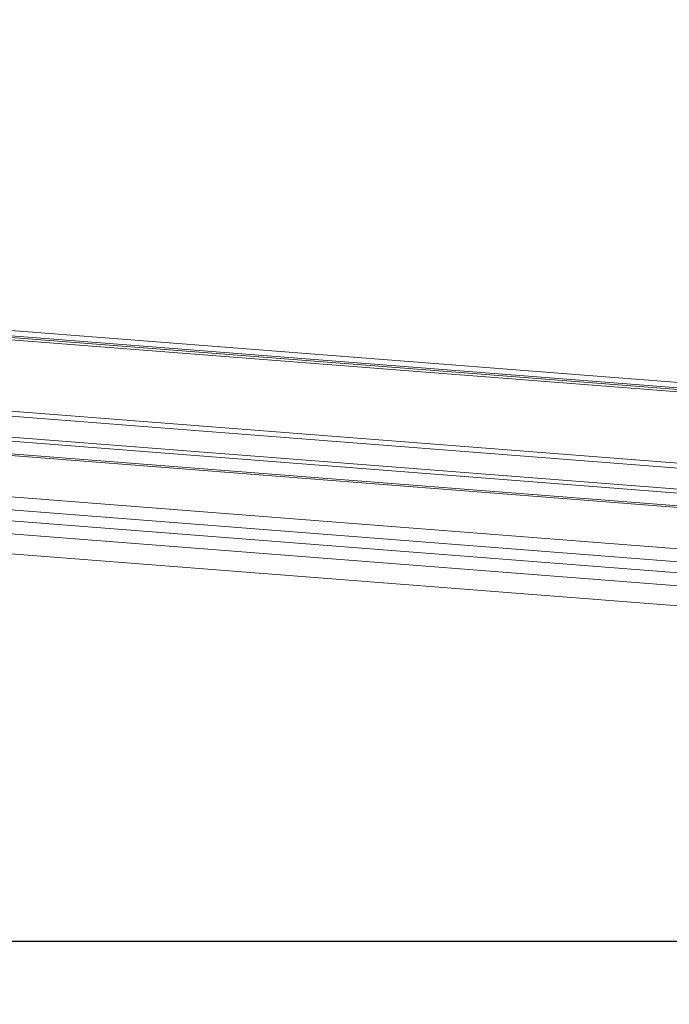
# Model space of a CAD drawing. Units: millimetres. Extents: x -23272466 to 44913, y -22484634 to 188.
# Drawn here: x -23269979 to -23269957, y -22484537 to -22484504 of the extents above; entities that cross this region are included whole.
import ezdxf

# ---------------------------------------------------------------- set-up
doc = ezdxf.new("R2010")
doc.units = ezdxf.units.MM
doc.layers.get('0').update_dxf_attribs({"lineweight": 20})
doc.layers.add('KEYLITE FLASHING', color=7, linetype='Continuous', lineweight=18)
doc.layers.add('KEYLITE SHEET', color=7, linetype='Continuous')
doc.styles.get("Standard").update_dxf_attribs({"font": 'arial.ttf'})

msp = doc.modelspace()

# ---------------------------------------------------------------- linework, layer by layer
at = {"color": 152, "linetype": 'Continuous', "lineweight": 13, "true_color": 0x2776bb}
for p, q in [((-23269954.077, -22484516.501), (-23270016.915, -22484511.595)), ((-23270016.78, -22484511.785), (-23269953.943, -22484516.69)), ((-23270016.733, -22484511.85), (-23269953.896, -22484516.755)), ((-23270016.677, -22484511.929), (-23269953.868, -22484516.831)), ((-23270017.598, -22484514.275), (-23269953.516, -22484519.278)), ((-23270017.63, -22484514.444), (-23269953.411, -22484519.457)), ((-23270017.205, -22484515.193), (-23269952.972, -22484520.207)), ((-23270017.136, -22484515.329), (-23269952.892, -22484520.344)), ((-23270018.87, -22484515.623), (-23269951.537, -22484520.88)), ((-23270018.851, -22484515.683), (-23269951.517, -22484520.939)), ((-23270011.613, -22484517.65), (-23269955.628, -22484522.02)), ((-23269955.561, -22484522.468), (-23270013.77, -22484517.924)), ((-23269955.704, -22484522.823), (-23270013.913, -22484518.279)), ((-23269955.877, -22484523.252), (-23270014.086, -22484518.708)), ((-23269956.141, -22484523.906), (-23270014.499, -22484519.35))]:
    msp.add_line(p, q, dxfattribs=at)
at = {"layer": 'KEYLITE FLASHING'}
msp.add_line((-23269845.548, -22484535.222), (-23271667.058, -22484535.222), dxfattribs=at)
msp.add_line((-23269845.548, -22484535.222), (-23271667.058, -22484535.222), dxfattribs=at)
msp.add_lwpolyline([(-23269884.127, -22484535.222), (-23270113.654, -22484535.222), (-23270113.654, -22484375.222), (-23270113.654, -22484415.222), (-23269884.127, -22484415.222)], dxfattribs=at)
at = {"layer": 'KEYLITE SHEET'}
msp.add_lwpolyline([(-23271792.704, -22484375.222), (-23269558.548, -22484375.222), (-23268495.548, -22484375.222), (-23268495.548, -22484535.222), (-23269558.548, -22484535.222), (-23271792.704, -22484535.222)], dxfattribs=at)

# ---------------------------------------------------------------- texts
at = {"layer": 'KEYLITE SHEET', "insert": (-23271189.906, -22484397.382), "char_height": 12, "attachment_point": 1}
msp.add_mtext_dynamic_manual_height_columns('\\pi240.98;This drawing is for informational-demonstrative purposes only \\P\\pi266.41;and as such cannot constitute a basis for performance. \\P\\pi222.77;All dimensions presented in this drawing should be verified on site.\\P\\pi213.65;Roof constructions needs to be right with current building regulations.\\P\\pi228.51;Keylite is not responsible for or the installation quality on the roof.\\P\\pi130.7;Documentation only for personal use. Copying and sharing without permission is prohibited.\\P\\pi468.99;\\P\\pi466.66; ', width=937.97237, gutter_width=12.5, heights=[0], dxfattribs=at)

doc.saveas('drawing.dxf')
